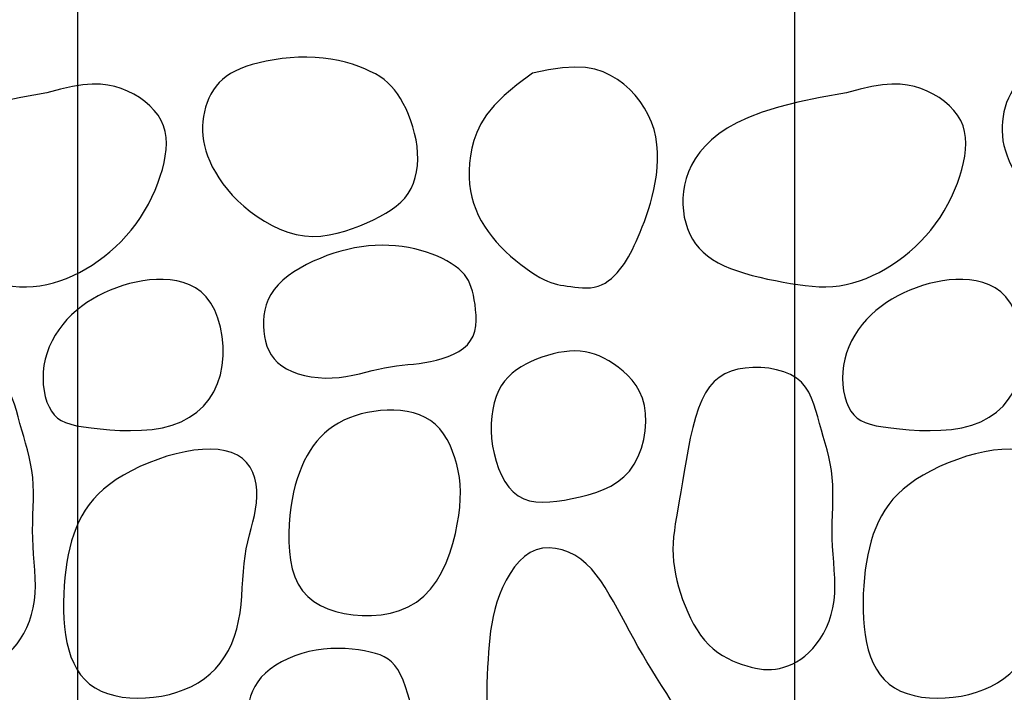
# Model space of a CAD drawing. Extents: x -16 to 139, y 57 to 171.
# Drawn here: x 63 to 74, y 117 to 124 of the extents above; entities that cross this region are included whole.
import ezdxf

# ---------------------------------------------------------------- set-up
doc = ezdxf.new("R2010")
doc.units = 0
doc.layers.add('GRAVA', color=7, linetype='CONTINUOUS')
doc.layers.add('TEXTO', color=7, linetype='CONTINUOUS')

# ---------------------------------------------------------------- blocks, each defined once
blk = doc.blocks.new('GRAVA')
at = {"layer": 'GRAVA'}
for points in [[(4.394398805108494, -5.98544990425242), (4.324785824491755, -6.00766128003437), (4.261449967832505, -6.031813706165906), (4.204002379632698, -6.058073567829155), (4.152054204394403, -6.086607250206185), (4.10521658661969, -6.117581138479039), (4.063100670810741, -6.151161617829956), (4.02531760146951, -6.187515073440778), (3.991478523097953, -6.226807890493802), (3.961250133375302, -6.269114019392362), (3.934521342688527, -6.314137671425783), (3.911236614601421, -6.361490623104771), (3.891340412678119, -6.41078465093986), (3.874777200482526, -6.46163153144181), (3.861491441578551, -6.513643041121327), (3.851427599530211, -6.566430956489029), (3.844530137901529, -6.619607054055507), (3.840789807316128, -6.672884788157887), (3.840382506636729, -6.726384324438328), (3.843530421785658, -6.780327506365353), (3.850455738685469, -6.834936177407684), (3.861380643258485, -6.890432181033674), (3.876527321427147, -6.94703736071213), (3.896117959113894, -7.004973559911434), (3.920374742241165, -7.064462622100109), (3.949501342911844, -7.125615471593306), (3.983627377951166, -7.188099356091186), (4.022863950364922, -7.251470604140877), (4.067322163158906, -7.315285544288912), (4.117113119339024, -7.379100505082164), (4.172347921910841, -7.442471815067506), (4.233137673880265, -7.504955802791642), (4.299593478253087, -7.566108796801529), (4.371687565137222, -7.625376205629976), (4.448836673048845, -7.681759757754577), (4.530318667606593, -7.734150261639201), (4.61541141442865, -7.781438525747376), (4.703392779133651, -7.822515358542915), (4.793540627340008, -7.856271568489575), (4.885132824665902, -7.881597964051053), (4.977447236730086, -7.897385353691078), (5.069798756789737, -7.902922006388991), (5.161650388657563, -7.899086033186109), (5.25250216378538, -7.887153005639647), (5.34185411362489, -7.868398495306593), (5.429206269627798, -7.844098073743993), (5.514058663245805, -7.81552731250892), (5.595911325930501, -7.783961783158333), (5.674264289133816, -7.750677057249391), (5.748654623664834, -7.716652920208873), (5.818767557762953, -7.681686012943345), (5.884325359025297, -7.645277190229194), (5.945050295048759, -7.606927306842834), (6.000664633430233, -7.566137217560566), (6.050890641766955, -7.522407777158833), (6.095450587655591, -7.475239840414019), (6.134066738693264, -7.424134262102314), (6.166535426125279, -7.368758278741666), (6.192949235789683, -7.309444653814239), (6.213474817172823, -7.246692532543676), (6.228278819761158, -7.181001060153676), (6.237527893041033, -7.112869381867796), (6.241388686498908, -7.04279664290965), (6.240027849621015, -6.971281988502881), (6.233612031893927, -6.898824563871159), (6.22236343095858, -6.825960483848263), (6.206726437074849, -6.753373741709709), (6.187200988657537, -6.681785300340948), (6.164287024120881, -6.611916122627633), (6.1384844818798, -6.544487171455501), (6.110293300348644, -6.480219409710031), (6.080213417942105, -6.419833800276933), (6.048744773074645, -6.364051306041858), (6.016202139181132, -6.313380296351369), (5.982159629776334, -6.267478766395669), (5.946006193395533, -6.225792117825932), (5.90713077857356, -6.187765752293501), (5.864922333845698, -6.152845071449548), (5.818769807746776, -6.120475476945188), (5.768062148812191, -6.090102370431765), (5.71218830557666, -6.061171153560394), (5.650713137156913, -6.033302851911031), (5.583905144994446, -6.006820986778621), (5.512208741112545, -5.982224703386635), (5.43606833753438, -5.960013146958829), (5.355928346282894, -5.94068546271879), (5.27223317938126, -5.924740795890131), (5.185427248852761, -5.91267829169638), (5.095954966720342, -5.904997095361352), (5.004371841316583, -5.902048457322991), (4.911677766211596, -5.903592048877528), (4.818983731284789, -5.90923964653561), (4.727400726415908, -5.918603026807887), (4.638039741484249, -5.931293966205004), (4.55201176636956, -5.946924241237724), (4.470427790951135, -5.965105628416637)], [(5.767625032899105, -8.004100576514588), (5.690980041385728, -8.009674296553214), (5.613985498782881, -8.018912124447183), (5.536757922120273, -8.031755902257743), (5.459413828427842, -8.048147472045997), (5.382069734735524, -8.068028675873023), (5.304842158072915, -8.09134135580004), (5.227847615470068, -8.118027353888067), (5.151202623956692, -8.14802851219838), (5.075169337549482, -8.181276978607428), (5.000592458211941, -8.217666124253668), (4.928462324894781, -8.257079626090672), (4.859769276548377, -8.299401161072439), (4.795503652123102, -8.344514406152655), (4.736655790569557, -8.392303038285092), (4.684216030838002, -8.442650734423495), (4.63917471187915, -8.495441171521662), (4.602250315268179, -8.550499866503714), (4.573073893080959, -8.607419696175015), (4.551004640017823, -8.665735377311393), (4.535401750779442, -8.724981626688361), (4.525624420066379, -8.784693161081776), (4.521031842579191, -8.844404697267322), (4.520983213018326, -8.903650952020655), (4.52483772608457, -8.961966642117545), (4.532158469654973, -9.018905870612002), (4.543324104312774, -9.074100285671364), (4.558917183817925, -9.127200921741064), (4.579520261930497, -9.177858813266795), (4.605715892410103, -9.225724994694048), (4.638086629016925, -9.270450500468456), (4.677215025510804, -9.31168636503557), (4.723683635651582, -9.349083622840936), (4.777793444327926, -9.382322389390367), (4.838719160943015, -9.411199104430693), (4.905353926029079, -9.435539288768865), (4.976590880117897, -9.455168463212061), (5.051323163741586, -9.469912148567147), (5.128443917432151, -9.479595865641329), (5.20684628172171, -9.484045135241502), (5.28542339714204, -9.483085478174644), (5.363233463042093, -9.476755669984442), (5.439994914038266, -9.465947505160017), (5.515591243563904, -9.451766032927367), (5.589905945052124, -9.435316302512035), (5.66282251193627, -9.417703363139992), (5.734224437649573, -9.400032264036895), (5.803995215625264, -9.383408054428685), (5.872018339296574, -9.36893578354099), (5.938264684056435, -9.357400617598927), (6.003054653135678, -9.348308190824554), (6.066796031725062, -9.340844254439077), (6.129896605014892, -9.334194559663814), (6.192764158195814, -9.327544857720142), (6.255806476458474, -9.320080899829179), (6.319431344993404, -9.310988437212302), (6.384046548991023, -9.2994532210908), (6.449758887590747, -9.28474824407462), (6.515471215727416, -9.266495464328017), (6.579785402284642, -9.244404081403871), (6.641303316145923, -9.21818329485518), (6.698626826194868, -9.187542304234881), (6.75035780131509, -9.152190309095914), (6.7950981103902, -9.111836508991104), (6.831449622303808, -9.066190103473502), (6.858441412960133, -9.015222014170973), (6.876811386346048, -8.959950051011589), (6.887724653469149, -8.901653745998232), (6.892346325336803, -8.841612631133927), (6.891841512956603, -8.781106238421813), (6.887375327336144, -8.721414099864688), (6.880112879482795, -8.663815747465662), (6.871219280404148, -8.609590713227675), (6.861568362484036, -8.559718032730046), (6.850868843610783, -8.513974755857049), (6.838538163049179, -8.471837436068967), (6.823993760063786, -8.432782626826423), (6.806653073919506, -8.396286881589901), (6.785933543880901, -8.361826753819827), (6.761252609212647, -8.328878796976738), (6.732027709179533, -8.29691956452109), (6.697821924101845, -8.26555162505332), (6.658780898523219, -8.234881607733826), (6.615195918042787, -8.205142156862934), (6.567358268259682, -8.176565916740884), (6.51555923477315, -8.14938553166806), (6.460090103182438, -8.123833645944757), (6.401242159086678, -8.10014290387133), (6.339306688085003, -8.078545949748218), (6.274574973451649, -8.059265733690978), (6.207338289160134, -8.042486429077286), (6.137887906858737, -8.028382515099992), (6.066515098195964, -8.017128470952144), (5.99351113482021, -8.008898775826708), (5.919167288379867, -8.003867908916675), (5.84377483052333, -8.002210349415009)], [(2.810874401825345, -8.503257242727898), (2.742400640658957, -8.533698476754182), (2.675814350744986, -8.567001208254993), (2.611325258551801, -8.603235233208636), (2.549143090548114, -8.64247034759336), (2.489477573202294, -8.684776347387498), (2.43253843298271, -8.730223028569299), (2.378535396357961, -8.77888018711701), (2.327678189796529, -8.830817619008968), (2.280199840382693, -8.886046958341865), (2.236426577663906, -8.944347191686376), (2.19670793180353, -9.00543914373148), (2.161393432964815, -9.069043639166296), (2.130832611311234, -9.13488150267986), (2.105374997006038, -9.202673558961237), (2.085370120212474, -9.27214063269949), (2.071167511094018, -9.343003548583738), (2.063011839369892, -9.4148435468733), (2.06072833298299, -9.486683530109019), (2.064037359432177, -9.557406816402136), (2.072659286216322, -9.625896723863718), (2.086314480834289, -9.691036570605036), (2.104723310784948, -9.751709674737185), (2.12760614356705, -9.806799354371321), (2.15468334667969, -9.855188927618599), (2.185890218464124, -9.89610150812851), (2.222021780632303, -9.930119391703272), (2.264087985738684, -9.958164669683384), (2.313098786337605, -9.981159433409402), (2.370064134983522, -10.0000257742218), (2.435993984231004, -10.01568578346109), (2.511898286634391, -10.02906155246777), (2.598786994748139, -10.0410751725824), (2.697068289198342, -10.05227936832904), (2.804743262897546, -10.06174939696658), (2.919211236829938, -10.06819114893736), (3.037871531979704, -10.07031051468383), (3.158123469331258, -10.06681338464841), (3.27736636986856, -10.05640564927347), (3.392999554575908, -10.03779319900153), (3.502422344437605, -10.00968192427493), (3.603420018223574, -9.971090592989071), (3.695321685847716, -9.922289482851056), (3.777842415009559, -9.863861749020998), (3.850697273408628, -9.796390546658955), (3.913601328744676, -9.720459030925042), (3.96626964871723, -9.636650356979317), (4.008417301025816, -9.545547679981894), (4.0397593533703, -9.447734155092832), (4.060139569315538, -9.344092029130309), (4.069916495888947, -9.236699915544932), (4.069577375983499, -9.127935519445373), (4.059609452491827, -9.020176545940245), (4.04049996830679, -8.915800700138249), (4.012736166321361, -8.817185687148083), (3.976805289428171, -8.726709212078418), (3.933194580520194, -8.646748980037955), (3.882459920948122, -8.57912247733887), (3.825431745894321, -8.523406315107792), (3.763009128998988, -8.478616885674967), (3.696091143902436, -8.44377058137053), (3.625576864244863, -8.417883794524755), (3.552365363666581, -8.39997291746775), (3.477355715807789, -8.389054342529732), (3.401446994308799, -8.384144462040922), (3.325423380219377, -8.384377074083034), (3.249609484228017, -8.389355599744164), (3.174215024432669, -8.398800865863905), (3.099449718931169, -8.41243369928182), (3.025523285821805, -8.429974926837588), (2.9526454432023, -8.4511453753708), (2.88102590917083, -8.475665871721048)], [(7.995054571688229, -9.18149542664355), (7.935866928320934, -9.183682250091579), (7.875001540169819, -9.190056610730153), (7.813017655495969, -9.200339344001122), (7.750474522560694, -9.214251285346222), (7.687931389625533, -9.231513270207302), (7.625947504951682, -9.251846134026096), (7.565082116800568, -9.274970712244453), (7.505894473433273, -9.30060784030411), (7.448908870792593, -9.328606305413501), (7.394509795545673, -9.359326701847436), (7.343046782041256, -9.393257575647311), (7.294869364627857, -9.43088747285455), (7.250327077653992, -9.472704939510521), (7.20976945546829, -9.519198521656648), (7.173546032419154, -9.570856765334383), (7.142006342855325, -9.628168216585124), (7.115453317801098, -9.691413674872706), (7.094003474983765, -9.76004295335079), (7.077726728806624, -9.833298118595593), (7.066692993672632, -9.910421237183186), (7.060972183985086, -9.990654375689786), (7.060634214147058, -10.07323960069149), (7.065748998561617, -10.15741897876444), (7.076386451632061, -10.24243457648481), (7.092604833965879, -10.32740628817135), (7.114415790988119, -10.4109653191133), (7.141819314328359, -10.4916207023426), (7.174815395616179, -10.56788147089105), (7.213404026481044, -10.63825665779066), (7.25758519855242, -10.70125529607321), (7.307358903459885, -10.75538641877066), (7.36272513283302, -10.79915905891482), (7.423602322658326, -10.83153400749828), (7.489582686349991, -10.85327908735601), (7.560176881679581, -10.8656138792837), (7.634895566418209, -10.86975796407694), (7.713249398337439, -10.86693092253134), (7.794749035208497, -10.85835233544262), (7.878905134802721, -10.8452417836063), (7.965228354891451, -10.8288188478181), (8.05308953769304, -10.80990618983185), (8.14130026321368, -10.78773879523408), (8.228532295906575, -10.7611547305695), (8.313457400224706, -10.7289920623829), (8.394747340621507, -10.69008885721894), (8.471073881549955, -10.64328318162242), (8.541108787463372, -10.58741310213804), (8.603523822814736, -10.52131668531055), (8.657188824032573, -10.44442840146976), (8.701765915446913, -10.35856833608591), (8.737115293362649, -10.2661529784144), (8.76309715408513, -10.16959881771047), (8.779571693919252, -10.07132234322944), (8.786399109170475, -9.97374004422673), (8.783439596143694, -9.879268409957632), (8.77055335114403, -9.79032392967747), (8.747856892596701, -9.708847909226478), (8.716492027405366, -9.634880920784468), (8.677856884594007, -9.567988353116135), (8.63334959318638, -9.507735594986201), (8.584368282206242, -9.453688035159331), (8.53231108067746, -9.405411062400248), (8.478576117623675, -9.362470065473616), (8.424561522068757, -9.324430433144158), (8.371362495499852, -9.290929988307198), (8.318862529257558, -9.261896290380491), (8.266642187145976, -9.237329332912395), (8.214282032969095, -9.217229109451267), (8.161362630530789, -9.201595613545436), (8.107464543635274, -9.190428838743287), (8.052168336086424, -9.183728778593235)], [(0.8915185105270211, -9.386185472102767), (0.8163953558643016, -9.407913528830733), (0.74784365119433, -9.437712790907966), (0.6854675299081237, -9.47619731592468), (0.6288711253966994, -9.523981161471369), (0.5776585710514155, -9.581678385138275), (0.5314340002632889, -9.649903044515696), (0.4898015464233367, -9.729269197194043), (0.4523653429228034, -9.820390900763613), (0.4187295214786673, -9.923311448113282), (0.3884982071116383, -10.03579107332632), (0.3612755231681604, -10.15501924578462), (0.3366655929949047, -10.27818543486998), (0.3142725399383153, -10.40247910996422), (0.2937004873449496, -10.5250897404492), (0.2745535585613652, -10.64320679570679), (0.2564358769342334, -10.75401974511882), (0.2390835246943652, -10.85541037567609), (0.2227604196109496, -10.94802974480521), (0.2078624383372016, -11.03322122754187), (0.1947854575267911, -11.11232819892174), (0.1839253538330468, -11.18669403398042), (0.1756780039095247, -11.2576621077535), (0.17043928440944, -11.32657579527668), (0.1686050719864625, -11.39477847158551), (0.1704788717399879, -11.4633764416302), (0.1759947025536803, -11.53252773001853), (0.1849942117572709, -11.60215329127288), (0.1973190466804908, -11.67217407991561), (0.2128108546529575, -11.74251105046892), (0.2313112830045156, -11.81308515745528), (0.2526619790648965, -11.88381735539699), (0.2767045901636038, -11.95462859881636), (0.3033203509609166, -12.02533444912569), (0.332548845439419, -12.09532889529734), (0.3644692449116747, -12.16390053319356), (0.399160720690702, -12.23033795867673), (0.4367024440892919, -12.29392976760914), (0.4771735864203492, -12.35396455585308), (0.5206533189967786, -12.40973091927091), (0.567220813131371, -12.46051745372486), (0.61682328627478, -12.50579719280481), (0.6688801404288824, -12.54578092101019), (0.7226788237334176, -12.58086386056812), (0.7775067843278975, -12.61144123370559), (0.8326514703521752, -12.63790826264963), (0.8874003299458764, -12.66066016962725), (0.9410408112486266, -12.68009217686551), (0.9928603624001653, -12.69659950659138), (1.042344361496362, -12.7104851621682), (1.089769906458059, -12.7216832715043), (1.135612025162573, -12.73003574364441), (1.180345745487102, -12.73538448763318), (1.224446095308622, -12.73757141251528), (1.268388102504446, -12.73643842733534), (1.312646794951775, -12.73182744113808), (1.357697200527696, -12.72358036296814), (1.40386919802836, -12.71152592848412), (1.450912069926062, -12.69544017980044), (1.498429949611705, -12.67508598564532), (1.546026970476532, -12.65022621474716), (1.593307265911562, -12.62062373583424), (1.639874969308039, -12.58604141763487), (1.685334214057093, -12.54624212887737), (1.729289133549742, -12.50098873829003), (1.771317469065366, -12.45014950685095), (1.810891393436577, -12.39401426453733), (1.847456687384238, -12.33297823357626), (1.880459131629095, -12.26743663619479), (1.909344506892012, -12.19778469461983), (1.933558593893736, -12.12441763107844), (1.952547173355242, -12.04773066779771), (1.96575602599728, -11.96811902700458), (1.972921239073116, -11.88597793178633), (1.9749401259661, -11.80170260867109), (1.973000306591985, -11.71568828504715), (1.968289400866638, -11.6283301883029), (1.961995028705701, -11.54002354582664), (1.955304810025041, -11.45116358500673), (1.949406364740526, -11.36214553323146), (1.945487312767682, -11.27336461788923), (1.944378986373749, -11.18516960885833), (1.945487567230089, -11.09772344597718), (1.947862949359774, -11.01114261157417), (1.950555026785423, -10.92554358797761), (1.952613693529884, -10.84104285751599), (1.953088843616001, -10.75775690251763), (1.951030371066508, -10.67580220531099), (1.945488169904252, -10.59529524822437), (1.93578924881399, -10.51630027813394), (1.922369075127676, -10.43867260010677), (1.905940230839633, -10.36221528375771), (1.887215297943612, -10.28673139870159), (1.866906858433936, -10.21202401455321), (1.845727494304356, -10.13789620092737), (1.824389787549194, -10.06415102743895), (1.803606320162316, -9.990591563702736), (1.783706996051251, -9.91721447046234), (1.763491006778054, -9.844790772976495), (1.741374865817761, -9.77428508763262), (1.715775086645976, -9.70666203081825), (1.685108182737849, -9.642886218920808), (1.647790667568756, -9.583922268327768), (1.602239054614074, -9.530734795426639), (1.546869857349179, -9.484288416604869), (1.480746178408253, -9.445381800462314), (1.405517477062062, -9.414149824448117), (1.32347980173995, -9.390561418223768), (1.236929200871714, -9.374585511450817), (1.148161722886698, -9.366191033790727), (1.059473416214473, -9.36534691490499), (0.973160329284724, -9.37202208445521)], [(5.824742678908706, -9.84723353920802), (5.751596199803885, -9.85587952076665), (5.680058187236, -9.86836555210354), (5.610431681743194, -9.88462181788546), (5.543019723863495, -9.904578502779259), (5.478125354135045, -9.928165791451733), (5.416051613095874, -9.955313868569647), (5.357101541284123, -9.985952918799853), (5.301578179237595, -10.02001312680918), (5.249702980462303, -10.05742855505761), (5.201371050334501, -10.09814877717852), (5.156395907198544, -10.14212724459856), (5.114591069398557, -10.18931740874419), (5.075770055278554, -10.23967272104213), (5.039746383182774, -10.2931466329189), (5.006333571455457, -10.34969259580112), (4.97534513844073, -10.40926406111535), (4.946637879756963, -10.47187125785047), (4.920241700118936, -10.53775152524403), (4.896229781515899, -10.60719898009577), (4.874675305936876, -10.68050773920564), (4.855651455371117, -10.75797191937332), (4.839231411807646, -10.83988563739865), (4.825488357235599, -10.92654301008147), (4.814495473644001, -11.01823815422154), (4.806471366141409, -11.11490684451462), (4.802216332313265, -11.21505148724023), (4.802676092864544, -11.31681614657384), (4.808796368499998, -11.4183448866909), (4.821522879924487, -11.51778177176689), (4.841801347842875, -11.61327086597726), (4.870577492960024, -11.7029562334975), (4.908797035980683, -11.78498193850305), (4.957115076235368, -11.85785260489865), (5.015024227556637, -11.92151509550607), (5.081726482402473, -11.97627683287644), (5.156423833231088, -12.02244523956077), (5.238318272500464, -12.06032773811012), (5.3266117926687, -12.09023175107561), (5.420506386193892, -12.11246470100824), (5.519204045534025, -12.12733401045912), (5.621759592447688, -12.13495493308255), (5.726639165894426, -12.13467404694583), (5.832161734134161, -12.12564576121932), (5.936646265426702, -12.10702448507368), (6.038411728031974, -12.07796462767934), (6.135777090210013, -12.03762059820679), (6.227061320220741, -11.98514680582653), (6.310583386323856, -11.9196976597091), (6.38502381884075, -11.84099065326362), (6.450509396337452, -11.75099561685394), (6.507528459441346, -11.65224546508253), (6.55656934877959, -11.54727311255189), (6.598120404979682, -11.43861147386454), (6.632669968668893, -11.32879346362299), (6.660706380474608, -11.22035199642963), (6.682717981024098, -11.11581998688703), (6.699145474853481, -11.01718873919893), (6.710239022132896, -10.92428311597396), (6.716201146941444, -10.83638636942194), (6.717234373358224, -10.75278175175274), (6.713541225461995, -10.67275251517617), (6.705324227331971, -10.59558191190214), (6.692785903047024, -10.52055319414046), (6.676128776686255, -10.44694961410099), (6.655486652045738, -10.37431891443876), (6.630718451790813, -10.30326679958941), (6.601614378304021, -10.23466346443365), (6.567964633967676, -10.16937910385229), (6.529559421164322, -10.10828391272614), (6.486188942276499, -10.05224808593587), (6.437643399686635, -10.00214181836233), (6.383712995777273, -9.958835304886264), (6.324366650969864, -9.92297537282775), (6.260288157842524, -9.894315379264185), (6.192340027011937, -9.87238531371213), (6.121384769095357, -9.856715165688314), (6.048284894709809, -9.846834924709356), (5.973902914472205, -9.842274580291843), (5.899101338999458, -9.842564121952563)], [(2.877779033597562, -10.61791854209156), (2.803471735865401, -10.67007790612627), (2.736608058272509, -10.72373468002527), (2.67663252596833, -10.7790552334867), (2.622989664102079, -10.83620593620876), (2.575123997823425, -10.8953531578895), (2.532480052281471, -10.95666326822712), (2.494502352625773, -11.02030263691981), (2.460635424005659, -11.08643763366567), (2.430388592449617, -11.15520690160028), (2.403530387502997, -11.22663817760881), (2.379894139590306, -11.30073147201392), (2.359313179136052, -11.37748679513814), (2.34162083656463, -11.45690415730422), (2.326650442300547, -11.53898356883474), (2.314235326768198, -11.62372504005234), (2.304208820392205, -11.7111285812795), (2.296478323941528, -11.8010555519615), (2.291247519563854, -11.89281270803323), (2.288794159751205, -11.98556815455228), (2.289395996995836, -12.07848999657591), (2.293330783789884, -12.17074633916187), (2.300876272625487, -12.26150528736727), (2.312310215994898, -12.34993494624993), (2.327910366390256, -12.43520342086714), (2.347963734050381, -12.51655276409923), (2.372794360201397, -12.59352082011796), (2.402735543815993, -12.66571938091792), (2.438120583866976, -12.73276023849374), (2.47928277932715, -12.79425518483998), (2.526555429169207, -12.8498160119513), (2.580271832365952, -12.89905451182219), (2.64076528789019, -12.94158247644739), (2.708146897073448, -12.97711337048639), (2.781638970683275, -13.00576734925889), (2.86024162184583, -13.02776624074943), (2.942954963687498, -13.04333187294276), (3.028779109334323, -13.05268607382345), (3.11671417191269, -13.05605067137614), (3.205760264548985, -13.0536474935854), (3.294917500369252, -13.04569836843595), (3.383250798401264, -13.03237891039413), (3.470084301278803, -13.01367987985299), (3.554806957536698, -12.98954582368742), (3.636807715710233, -12.95992128877225), (3.715475524334238, -12.92475082198231), (3.790199331943882, -12.88397897019232), (3.860368087074335, -12.83755028027718), (3.92537073826054, -12.78540929911171), (3.984707332021117, -12.72757451881299), (4.038322306808482, -12.66436021246682), (4.086271199058729, -12.59615459840111), (4.128609545208064, -12.52334589494404), (4.165392881692242, -12.44632232042355), (4.196676744947581, -12.36547209316765), (4.222516671409835, -12.28118343150442), (4.242968197515211, -12.19384455376186), (4.258272031376009, -12.10391762178972), (4.269409567809703, -12.01216057152484), (4.277547373310199, -11.91940528242583), (4.283852014371405, -11.82648363395131), (4.289490057487001, -11.73422750555991), (4.295628069150894, -11.64346877671005), (4.303432615856877, -11.55503932686054), (4.314070264098859, -11.46977103546988), (4.328318726546854, -11.38825546017455), (4.34540030057542, -11.31012287132279), (4.364148429735224, -11.23476321744047), (4.38339655757693, -11.16156644705379), (4.401978127651546, -11.08992250868877), (4.418726583509624, -11.01922135087128), (4.43247536870183, -10.94885292212754), (4.442057926779057, -10.87820717098353), (4.446418802623725, -10.80696982951466), (4.444946946444816, -10.73600976399436), (4.437142409783405, -10.66649162424525), (4.422505244180229, -10.59958006009023), (4.400535501176023, -10.53643972135191), (4.37073323231175, -10.47823525785316), (4.332598489128372, -10.42613131941667), (4.285631323166513, -10.38129255586517), (4.229553985282223, -10.34465253480627), (4.16497752359237, -10.31622049498665), (4.092735185528795, -10.29577459293765), (4.013660218523341, -10.28309298519068), (3.928585870008192, -10.27795382827733), (3.838345387414961, -10.28013527872895), (3.743772018175719, -10.28941549307692), (3.645699009722421, -10.30557262785274), (3.545042932556044, -10.32831089606614), (3.4430536494541, -10.35703873663959), (3.341064346262897, -10.39109064497407), (3.240408208829081, -10.42980111647043), (3.142418422999071, -10.4725046465295), (3.048428174619517, -10.51853573055209), (2.959770649536836, -10.56722886393919)], [(7.12497673876112, -11.98593831756475), (7.10107856699392, -12.06684726756754), (7.081805779394131, -12.1463544162435), (7.06649762194786, -12.225036982316), (7.054493340641443, -12.30347218450797), (7.045132181460872, -12.38223724154287), (7.037753390392595, -12.46190937214374), (7.031696213422492, -12.54306579503375), (7.026299896537012, -12.62628372893624), (7.021110169970257, -12.71203044777295), (7.016498700949569, -12.80033344626048), (7.013043640950173, -12.89111027431383), (7.011323141447406, -12.98427848184829), (7.011915353916606, -13.07975561877902), (7.015398429833112, -13.1774592350211), (7.022350520672148, -13.27730688048985), (7.033349777909166, -13.37921610510023), (7.048809167830655, -13.48292578739427), (7.068480915968166, -13.58746012042124), (7.091952062664632, -13.69166462585713), (7.118809648262982, -13.79438482537796), (7.148640713105806, -13.89446624065965), (7.181032297536149, -13.99075439337844), (7.215571441896827, -14.08209480521018), (7.251845186530545, -14.1673329978309), (7.289688355087947, -14.24550690824165), (7.329926904449962, -14.3164241347433), (7.373634574805237, -14.38008469096172), (7.421885106342415, -14.43648859052271), (7.475752239250255, -14.48563584705218), (7.536309713717174, -14.52752647417597), (7.604631269931929, -14.56216048551997), (7.681790648083165, -14.58953789470988), (7.768415003627752, -14.60970237020024), (7.863345153094997, -14.62287219975929), (7.964975328282662, -14.62930932598388), (8.071699760988281, -14.62927569147072), (8.181912683009386, -14.62303323881667), (8.29400832614374, -14.6108439106186), (8.406380922188873, -14.59296964947316), (8.517424702942435, -14.56967239797731), (8.625607181581813, -14.54113750542865), (8.729688996803475, -14.50724394792809), (8.82850406868397, -14.46779410827776), (8.920886317299619, -14.42259036927928), (9.005669662726746, -14.37143511373469), (9.081688025041785, -14.31413072444579), (9.147775324320946, -14.25047958421447), (9.202765480640664, -14.18028407584259), (9.245777186887153, -14.10354905652386), (9.277068227185055, -14.0210892810189), (9.297181158468902, -13.93392197848007), (9.306658537673343, -13.84306437805992), (9.306042921732796, -13.74953370891075), (9.29587686758191, -13.65434720018504), (9.276702932155104, -13.55852208103519), (9.24906367238691, -13.4630755806138), (9.213624823147711, -13.3688360033039), (9.171544831051278, -13.2758759544129), (9.124105320647459, -13.18407911447858), (9.072587916485645, -13.09332916403906), (9.018274243115684, -13.00350978363241), (8.962445925087195, -12.91450465379654), (8.906384586949798, -12.82619745506952), (8.851371853253113, -12.7384718679894), (8.798427198017976, -12.6512406529597), (8.74752149314952, -12.56453288984582), (8.69836346002387, -12.47840673837885), (8.650661820017262, -12.3929203582897), (8.60412529450582, -12.30813190930945), (8.558462604865781, -12.22409955116913), (8.513382472473381, -12.14088144359948), (8.468593618704858, -12.05853574633178), (8.42375449884321, -11.9772514922883), (8.378322503799382, -11.89774120715728), (8.331704758391197, -11.82084828981823), (8.283308387436591, -11.74741613915094), (8.232540515753385, -11.67828815403485), (8.178808268159287, -11.6143077333497), (8.121518769472232, -11.55631827597497), (8.060079144510155, -11.50516318079036), (7.994185571930302, -11.46166257703254), (7.924690445748411, -11.42654351536635), (7.852735213819642, -11.40050977681366), (7.779461323999271, -11.38426514239632), (7.706010224142574, -11.37851339313619), (7.633523362104597, -11.38395831005516), (7.563142185740617, -11.40130367417507), (7.496008142906021, -11.43125326651796), (7.433091139246471, -11.47407509149161), (7.374674911570992, -11.52829404704804), (7.32087165447922, -11.59199925452558), (7.271793562570792, -11.66327983526236), (7.22755283044512, -11.74022491059645), (7.18826165270184, -11.8209236018661), (7.154032223940703, -11.90346503040954)], [(4.542360831519431, -12.77567441402385), (4.495973247379766, -12.82288177544265), (4.45659397173813, -12.87246301991121), (4.423722393193543, -12.92429321273596), (4.396857900345253, -12.97824741922324), (4.37549988179228, -13.03420070467956), (4.359147726133756, -13.09202813441124), (4.347300821968929, -13.1516047737247), (4.339458557896705, -13.21280568792636), (4.335162044318395, -13.27548511643286), (4.334119278842877, -13.33941399510152), (4.336079980881209, -13.40434243389987), (4.340793869844333, -13.47002054279551), (4.348010665143306, -13.53619843175608), (4.357480086188957, -13.60262621074907), (4.36895185239257, -13.66905398974197), (4.38217568316486, -13.73523187870254), (4.397068156665114, -13.80097245924605), (4.414213286045992, -13.86633819957964), (4.434361943208046, -13.93145403955816), (4.458265000052165, -13.99644491903652), (4.486673328479014, -14.06143577786966), (4.52033780038937, -14.12655155591247), (4.560009287683897, -14.19191719301983), (4.606438662263372, -14.25765762904661), (4.660053503123208, -14.32373121565419), (4.71998821763691, -14.38942995172917), (4.78505392027273, -14.45387924796466), (4.854061725498923, -14.51620451505357), (4.925822747783513, -14.57553116368905), (4.999148101594983, -14.63098460456411), (5.072848901401358, -14.68169024837172), (5.145736261670891, -14.72677350580508), (5.216850729952512, -14.76551596366605), (5.28615058611831, -14.79782391319245), (5.353823543121393, -14.82375982173113), (5.420057313914413, -14.84338615662884), (5.485039611450475, -14.85676538523253), (5.548958148682345, -14.86395997488881), (5.612000638563018, -14.86503239294458), (5.674354794045257, -14.86004510674653), (5.736104041992235, -14.84912305614969), (5.796914664907376, -14.83264107104131), (5.856348659204059, -14.81103645381691), (5.913968021295773, -14.78474650687195), (5.969334747596236, -14.75420853260187), (6.022010834518824, -14.71985983340198), (6.071558278477028, -14.68213771166791), (6.117539075884451, -14.64147946979497), (6.159556936586114, -14.59818705393809), (6.19738242415292, -14.5520209852892), (6.230827815587531, -14.5026064287996), (6.259705387892495, -14.44956854942075), (6.283827418070246, -14.39253251210388), (6.30300618312333, -14.33112348180046), (6.317053960054182, -14.2649666234617), (6.325783025865576, -14.19368710203915), (6.329130804550687, -14.11707667411849), (6.327535308066672, -14.03559346282373), (6.321559695361202, -13.94986218291328), (6.311767125382175, -13.86050754914564), (6.29872075707749, -13.76815427627938), (6.28298374939493, -13.67342707907284), (6.265119261282393, -13.57695067228448), (6.245690451687665, -13.47934977067283), (6.225156190120515, -13.38136361934721), (6.203558188338434, -13.28418958482038), (6.18083386866067, -13.18913956395625), (6.156920653406587, -13.09752545361837), (6.131755964895433, -13.01065915067048), (6.105277225446571, -12.92985255197635), (6.07742185737925, -12.85641755439971), (6.048127283012946, -12.79166605480415), (6.017247494455546, -12.73651429943774), (5.984302762970628, -12.69029593208492), (5.948729929610295, -12.65194894591437), (5.909965835426647, -12.62041133409485), (5.867447321471786, -12.59462108979511), (5.820611228798043, -12.57351620618383), (5.768894398457405, -12.55603467642973), (5.711733671502088, -12.54111449370151), (5.648795323739137, -12.52795394640327), (5.580663369995136, -12.51679250388057), (5.508151259851388, -12.50812993071432), (5.432072442889421, -12.50246599148542), (5.353240368690649, -12.50030045077497), (5.272468486836374, -12.50213307316372), (5.190570246908237, -12.5084636232327), (5.10835909848754, -12.51979186556281), (5.026658924117328, -12.53647179899025), (4.946335338187282, -12.55827435937243), (4.868264388048601, -12.58482471682194), (4.793322121052483, -12.61574804145161), (4.722384584550355, -12.65066950337402), (4.656327825893186, -12.68921427270169), (4.596027892432517, -12.7310075195474)], [(2.22669788477458, -13.2022887766922), (2.138181025824906, -13.19214300161576), (2.049270461523292, -13.18519081817462), (1.960359897221679, -13.18128482972151), (1.871843038272004, -13.18027763960899), (1.784113590026095, -13.18202185118989), (1.697565257836004, -13.18637006781688), (1.61259174705333, -13.19317489284265), (1.529586763030352, -13.20228892961995), (1.448911200595489, -13.2135811588071), (1.370794712484894, -13.22698607028536), (1.295434140911539, -13.24245453124144), (1.223026328088054, -13.25993740886241), (1.153768116227411, -13.27938557033491), (1.087856347542584, -13.30074988284596), (1.025487864246202, -13.32398121358236), (0.9668595085512379, -13.34903042973102), (0.912127114312284, -13.37588115368749), (0.8612824819500702, -13.40464802868246), (0.8142764035271739, -13.4354784531553), (0.7710596711064, -13.46851982554548), (0.7315830767499847, -13.50391954429247), (0.6957974125207329, -13.5418250078356), (0.6636534704811083, -13.58238361461437), (0.6351020426936884, -13.62574276306813), (0.6100980210104581, -13.67196386951201), (0.5886126964417144, -13.72076442176387), (0.5706214597872759, -13.77177592551726), (0.5560997018467333, -13.82462988646589), (0.5450228134199051, -13.87895781030323), (0.5373661853063822, -13.93439120272282), (0.5331052083060968, -13.99056156941836), (0.5322152732186396, -14.04710041608331), (0.5347701966004479, -14.10361877760059), (0.5412374980347749, -14.15964580561007), (0.5521831228614928, -14.21469018094101), (0.5681730164204737, -14.26826058442262), (0.5897731240515895, -14.31986569688419), (0.6175493910948262, -14.36901419915472), (0.6520677628899421, -14.41521477206362), (0.6938941847769229, -14.45797609644004), (0.7434059542301839, -14.49691330574947), (0.8002257772629946, -14.532067344003), (0.8637877120231678, -14.56358560784781), (0.9335258166585163, -14.59161549393124), (1.008874149316739, -14.61630439890058), (1.089266768145762, -14.63779971940312), (1.174137731293399, -14.65624885208624), (1.262921096907348, -14.67179919359711), (1.35510833704609, -14.68460223468546), (1.450420579410547, -14.69482584251068), (1.548636365612197, -14.70264197833453), (1.649534237262401, -14.70822260341865), (1.75289273597275, -14.71173967902496), (1.858490403354722, -14.71336516641497), (1.966105781019678, -14.71327102685063), (2.075517410579323, -14.71162922159357), (2.186270074725144, -14.70843156094557), (2.296973520470601, -14.70294925136841), (2.406003735908826, -14.69427334836391), (2.511736709133515, -14.68149490743369), (2.612548428237915, -14.66370498407969), (2.706814881315495, -14.63999463380355), (2.792912056459841, -14.60945491210708), (2.869215941764196, -14.57117687449204), (2.934455215340222, -14.52456274646318), (2.988769315371997, -14.47025943353677), (3.032650370061674, -14.409225011232), (3.066590507611409, -14.34241755506827), (3.091081856223354, -14.27079514056473), (3.106616544099779, -14.19531584324065), (3.113686699442951, -14.11693773861535), (3.112784450454797, -14.03661890220801), (3.104344509683187, -13.95533378773953), (3.088571927057956, -13.87412236173807), (3.065614336854537, -13.79404096893336), (3.035619373348368, -13.71614595405526), (2.998734670814883, -13.64149366183332), (2.955107863529406, -13.57114043699752), (2.904886585767372, -13.50614262427752), (2.84821847180433, -13.44755656840309), (2.785341379186775, -13.39617657512221), (2.716854058546346, -13.35174879425512), (2.643445483785626, -13.31375733664021), (2.565804628807427, -13.28168631311578), (2.48462046751456, -13.2550198345204), (2.400581973809608, -13.23324201169243), (2.314378121595382, -13.21583695547019)], [(6.880689361510008, -15.10740517940295), (6.804044369996632, -15.11297889944157), (6.727049827393785, -15.12221672733554), (6.649822250731177, -15.1350605051461), (6.572478157038859, -15.15145207493435), (6.495134063346427, -15.17133327876138), (6.417906486683933, -15.1946459586884), (6.340911944080972, -15.22133195677642), (6.264266952567596, -15.25133311508674), (6.188233666160386, -15.28458158149579), (6.113656786822958, -15.32097072714203), (6.041526653505798, -15.36038422897903), (5.972833605159281, -15.4027057639608), (5.908567980734006, -15.44781900904101), (5.849720119180461, -15.49560764117345), (5.797280359448905, -15.54595533731185), (5.752239040490053, -15.59874577441002), (5.715314643879196, -15.65380446939207), (5.686138221691863, -15.71072429906337), (5.664068968628726, -15.76903998019975), (5.64846607939046, -15.82828622957672), (5.638688748677282, -15.88799776397013), (5.634096171190095, -15.94770930015568), (5.634047541629343, -16.00695555490901), (5.637902054695587, -16.0652712450059), (5.645222798265877, -16.12221047350036), (5.656388432923677, -16.17740488855972), (5.671981512428943, -16.23050552462942), (5.692584590541401, -16.28116341615515), (5.71878022102112, -16.32902959758241), (5.751150957627942, -16.37375510335681), (5.790279354121708, -16.41499096792393), (5.836747964262486, -16.45238822572929), (5.89085777293883, -16.48562699227872), (5.951783489553918, -16.51450370731905), (6.018418254639982, -16.53884389165722), (6.0896552087288, -16.55847306610042), (6.164387492352603, -16.5732167514555), (6.241508246043168, -16.58290046852969), (6.319910610332613, -16.58734973812986), (6.398487725752943, -16.586390081063), (6.476297791652996, -16.5800602728728), (6.553059242649169, -16.56925210804837), (6.628655572174807, -16.55507063581572), (6.702970273663027, -16.53862090540039), (6.775886840547173, -16.52100796602835), (6.847288766260476, -16.50333686692525), (6.917059544236167, -16.48671265731704), (6.985082667907591, -16.47224038642935), (7.051329012667338, -16.46070522048728), (7.116118981746695, -16.45161279371291), (7.179860360335965, -16.44414885732743), (7.242960933625795, -16.43749916255217), (7.305828486806831, -16.4308494606085), (7.368870805069491, -16.42338550271754), (7.432495673604308, -16.41429304010066), (7.497110877601926, -16.40275782397916), (7.562823216201764, -16.38805284696298), (7.628535544338433, -16.36980006721637), (7.692849730895546, -16.34770868429223), (7.754367644756826, -16.32148789774354), (7.811691154805771, -16.29084690712324), (7.863422129925993, -16.25549491198427), (7.908162439001103, -16.21514111187946), (7.944513950914711, -16.16949470636186), (7.97150574157115, -16.11852661705933), (7.989875714957066, -16.06325465389995), (8.000788982080053, -16.00495834888659), (8.005410653947706, -15.94491723402228), (8.004905841567506, -15.88441084131017), (8.000439655947048, -15.82471870275305), (7.993177208093698, -15.76712035035402), (7.984283609015165, -15.71289531611603), (7.974632691094939, -15.6630226356184), (7.963933172221687, -15.61727935874541), (7.951602491660083, -15.57514203895732), (7.937058088674803, -15.53608722971478), (7.919717402530409, -15.49959148447826), (7.898997872491805, -15.46513135670818), (7.874316937823551, -15.4321833998651), (7.845092037790437, -15.40022416740945), (7.810886252712862, -15.36885622794168), (7.771845227134236, -15.33818621062218), (7.72826024665369, -15.30844675975129), (7.680422596870585, -15.27987051962924), (7.628623563384053, -15.25269013455642), (7.573154431793341, -15.22713824883311), (7.514306487697581, -15.20344750675969), (7.45237101669602, -15.18185055263658), (7.387639302062667, -15.16257033657934), (7.320402617771038, -15.14579103196564), (7.25095223546964, -15.13168711798835), (7.179579426806868, -15.1204330738405), (7.106575463431113, -15.11220337871507), (7.032231616990771, -15.10717251180503), (6.956839159134347, -15.10551495230337)], [(3.546525490012868, -15.33285822967304), (3.505746062497337, -15.36479998581883), (3.46416874653346, -15.40125814320407), (3.422647098123207, -15.44244510267318), (3.382034673268436, -15.48857326507066), (3.343185027971458, -15.53985503124089), (3.306951718234245, -15.59650280202835), (3.274188300058881, -15.65872897827751), (3.24574832944711, -15.72674596083279), (3.222331609615821, -15.80064691543761), (3.20402293263885, -15.8800480674313), (3.190753337804722, -15.96444640705215), (3.182453864401737, -16.05333892453842), (3.17905555171842, -16.14622261012842), (3.180489439043072, -16.24259445406044), (3.186686565664104, -16.34195144657276), (3.197577970869929, -16.44379057790366), (3.213037360791418, -16.54750026019772), (3.232709108929043, -16.65203459322468), (3.256180255625509, -16.75623909866054), (3.283037841223745, -16.85895929818135), (3.312868906066569, -16.95904071346312), (3.345260490497026, -17.05532886618185), (3.379799634857477, -17.14666927801359), (3.416073379491422, -17.23190747063434), (3.453916548048824, -17.31008138104509), (3.494155097410953, -17.38099860754674), (3.537862767766228, -17.44465916376514), (3.586113299303406, -17.50106306332614), (3.639980432211132, -17.55021031985561), (3.700537906678051, -17.59210094697939), (3.76885946289292, -17.62673495832335), (3.846018841044156, -17.65411236751333), (3.932643196588629, -17.6742768430037), (4.027573346055988, -17.68744667256276), (4.129203521243539, -17.69388379878731), (4.235927953949044, -17.69385016427417), (4.346140875970264, -17.68760771162015), (4.458236519104616, -17.67541838342203), (4.57060911514975, -17.65754412227663), (4.681652895903198, -17.63424687078076), (4.789835374542577, -17.60571197823207), (4.893917189764352, -17.57181842073157), (4.992732261644846, -17.53236858108117), (5.085114510260382, -17.48716484208273), (5.169897855687623, -17.43600958653812), (5.245916218002435, -17.37870519724923), (5.31200351728171, -17.31505405701792), (5.366993673601542, -17.24485854864609), (5.41000537984803, -17.16812352932735), (5.441296420145818, -17.08566375382236), (5.461409351429779, -16.99849645128357), (5.47088673063422, -16.90763885086339), (5.470271114693674, -16.81410818171425), (5.460105060542674, -16.71892167298857), (5.440931125115867, -16.62309655383876), (5.41329186534756, -16.52765005341728), (5.377853995091641, -16.43348880808675), (5.335780855877829, -16.34107708305086), (5.288359946155083, -16.25076855072348), (5.236878764372591, -16.16291688351848), (5.182624808979085, -16.07787575384975), (5.126885578423867, -15.99599883413119), (5.070948571155554, -15.91763979677667), (5.016101285623563, -15.8431523142001), (4.963330019079535, -15.7728332848921), (4.912416263987438, -15.70675251165039), (4.862840311614377, -15.64492302334942), (4.814082453227229, -15.58735784886369), (4.765622980092871, -15.53407001706762), (4.716942183478182, -15.48507255683573), (4.667520354650378, -15.44037849704243), (4.616837784875997, -15.40000086656221), (4.564542083260335, -15.36391474564103), (4.51095013025963, -15.33194342001075), (4.456546124168426, -15.30387222677473), (4.401814263281153, -15.27948650303632), (4.347238745892582, -15.25857158589893), (4.293303770296802, -15.24091281246585), (4.24049353478847, -15.22629551984049), (4.189292237662016, -15.21450504512616), (4.140081574375245, -15.2053407346437), (4.092833229039229, -15.19865797158367), (4.047416382928645, -15.19432614835405), (4.003700217317714, -15.19221465736287), (3.961553913480998, -15.19219289101812), (3.920846652693058, -15.19413024172781), (3.881447616228229, -15.19789610189993), (3.8432259853613, -15.20335986394251), (3.806016535501271, -15.21046970290628), (3.769516418598073, -15.21948892441308), (3.733388380736301, -15.23075961672748), (3.697295168000664, -15.244623868114), (3.660899526475873, -15.26142376683727), (3.623864202246523, -15.2815014011618), (3.585851941397209, -15.30519885935222)], [(1.757502915486043, -15.39254155024791), (1.698315272118748, -15.39472837369594), (1.63744988396752, -15.40110273433453), (1.575465999293669, -15.41138546760548), (1.512922866358508, -15.4252974089506), (1.450379733423347, -15.44255939381166), (1.388395848749383, -15.46289225763046), (1.327530460598268, -15.48601683584882), (1.268342817230973, -15.51165396390849), (1.21135721459018, -15.53965242901789), (1.156958139343374, -15.57037282545183), (1.105495125838956, -15.6043036992517), (1.057317708425558, -15.64193359645891), (1.012775421451693, -15.68375106311488), (0.9722177992659908, -15.73024464526105), (0.9359943762168541, -15.78190288893877), (0.9044546866531391, -15.83921434018947), (0.877986411719462, -15.9025075113788), (0.8571298197470014, -15.97147078016917), (0.8424633258626955, -16.04563249054728), (0.8345653451940507, -16.12452098649977), (0.8340142928680052, -16.20766461201335), (0.8413885840117246, -16.29459171107462), (0.8572666337529427, -16.3848306276703), (0.8822268572183702, -16.47790970578701), (0.9166053673499164, -16.57311267139788), (0.9597690683459632, -16.6687447784216), (1.010842562219977, -16.76286666276332), (1.068950450984971, -16.85353896032818), (1.133217336654184, -16.93882230702131), (1.202767821240514, -17.01677733874787), (1.276726506757427, -17.08546469141298), (1.354217995217709, -17.14294500092181), (1.434503383091624, -17.18785483751655), (1.517389744676507, -17.2211345087879), (1.602820648726833, -17.24430025666356), (1.690739663996851, -17.2588683230713), (1.781090359241034, -17.26635494993884), (1.873816303213744, -17.26827637919396), (1.968861064669227, -17.26614885276437), (2.066168212362072, -17.26148861257785), (2.165280780581043, -17.25518847554143), (2.264139665753419, -17.24564755847949), (2.360285229840542, -17.23064155319571), (2.451257834804096, -17.20794615149376), (2.534597842605649, -17.17533704517732), (2.607845615206998, -17.13058992605006), (2.668541514569597, -17.0714804859157), (2.714225902654903, -16.99578441657788), (2.743146301628599, -16.90231703733892), (2.756378874471238, -16.79405217749569), (2.755706944366807, -16.6750032938437), (2.742913834499973, -16.54918384317844), (2.719782868054949, -16.42060728229542), (2.688097368216177, -16.29328706799014), (2.649640658167868, -16.17123665705809), (2.606196061094238, -16.05846950629478), (2.559339743406554, -15.95814620545475), (2.509819244423625, -15.87001587612868), (2.458174946690747, -15.79297477286626), (2.404947232753102, -15.72591915021718), (2.350676485156555, -15.66774526273116), (2.295903086446401, -15.61734936495792), (2.241167419167823, -15.57362771144714), (2.187009865866344, -15.53547655674852), (2.133810839297553, -15.50197611191157), (2.081310873055259, -15.47294241398485), (2.029090530943677, -15.44837545651676), (1.976730376766795, -15.4282752330556), (1.923810974328489, -15.41264173714978), (1.869912887432974, -15.40147496234765), (1.814616679884125, -15.39477490219757)], [(8.492438787701417, -16.40677541525712), (8.433089728426467, -16.40896223870513), (8.37109442892131, -16.41533659934372), (8.306043642001327, -16.42561933261469), (8.237528120481556, -16.43953127395979), (8.165138617177263, -16.45679325882087), (8.088465884903485, -16.47712612263966), (8.007100676475488, -16.50025070085802), (7.920633744708425, -16.52588782891769), (7.82901267312343, -16.55388629402709), (7.733612368064996, -16.58460669046102), (7.636164566583716, -16.61853756426089), (7.538401005730179, -16.65616746146812), (7.44205342255475, -16.69798492812409), (7.348853554108132, -16.74447851027024), (7.260533137440575, -16.79613675394796), (7.178823909603011, -16.85344820519867), (7.105458031299577, -16.91658129344951), (7.042169357850412, -16.98442398167049), (6.990692168230112, -17.05554411621738), (6.952760741412362, -17.1285095434459), (6.930109356371645, -17.20188810971185), (6.924472292081987, -17.27424766137095), (6.937583827517642, -17.34415604477897), (6.97117824165241, -17.41018110629166), (7.026100539659751, -17.47113563139062), (7.099638631506764, -17.52681216206102), (7.188191153359867, -17.57724817941381), (7.288156741385251, -17.62248116456004), (7.39593403174888, -17.66254859861067), (7.507921660617171, -17.69748796267672), (7.620518264156317, -17.72733673786918), (7.730122478532621, -17.75213240529905), (7.833905490785696, -17.77201945887226), (7.932128691449748, -17.78757044367455), (8.02582602193263, -17.79946491758653), (8.116031423642312, -17.80838243848888), (8.20377883798642, -17.81500256426222), (8.290102206373149, -17.82000485278721), (8.376035470209786, -17.8240688619445), (8.462612570904753, -17.82787414961473), (8.550473753706342, -17.83165862220162), (8.638684479226981, -17.83389358020104), (8.725916511919763, -17.83260867263193), (8.810841616238008, -17.82583354851324), (8.892131556634695, -17.81159785686391), (8.968458097563257, -17.7879312467029), (9.038493003476447, -17.75286336704913), (9.100908038827924, -17.70442386692153), (9.154573040045875, -17.64145590414215), (9.199150131460215, -17.56605667174527), (9.23449950937595, -17.48113687156832), (9.260481370098319, -17.38960720544867), (9.276955909932553, -17.29437837522373), (9.283783325183549, -17.19836108273087), (9.280823812156768, -17.10446602980751), (9.267937567157219, -17.01560391829103), (9.24524110860989, -16.93412789784004), (9.213876243418554, -16.86016090939803), (9.175241100607195, -16.79326834172971), (9.130733809199569, -16.73301558359977), (9.081752498219544, -16.6789680237729), (9.029695296690647, -16.6306910510138), (8.975960333636863, -16.58775005408718), (8.921945738081945, -16.54971042175772), (8.86874671151304, -16.51620997692078), (8.81624674527086, -16.48717627899406), (8.764026403159164, -16.46260932152595), (8.711666248982283, -16.4425090980648), (8.658746846543977, -16.42687560215897), (8.604848759648462, -16.41570882735685), (8.549552552099499, -16.40900876720677)]]:
    blk.add_lwpolyline(points, close=True, dxfattribs=at)
for points in [[(7.520851080483453, -6.08308401310623), (7.346735689240518, -6.210660433403604), (7.206190848141659, -6.330053177075115), (7.095243150689384, -6.442074360919548), (7.009919190386199, -6.547536101735858), (6.94624556073461, -6.647250516322856), (6.90024885523701, -6.74202972147944), (6.867955667396018, -6.832685834004451), (6.845392590714027, -6.920030970697013), (6.829222383261367, -7.004752307640416), (6.818652461379997, -7.087037258058103), (6.813526405979587, -7.166948294458138), (6.813687797969806, -7.244547889348695), (6.818980218260435, -7.31989851523781), (6.829247247761259, -7.393062644633659), (6.844332467381832, -7.464102750044276), (6.864079458032052, -7.533081303977781), (6.888326581629599, -7.60006077894235), (6.916891324124435, -7.66510364744596), (6.949585952474422, -7.728272381996902), (6.986222733637646, -7.789629455103153), (7.026613934571969, -7.849237339272889), (7.070571822235479, -7.907158507014117), (7.117908663585922, -7.963455430835097), (7.1684367255815, -8.018190583243864), (7.221846812431068, -8.071334082603443), (7.277343877347448, -8.122486630696727), (7.334011410794801, -8.171156575161831), (7.390932903236944, -8.216852263636554), (7.447191845137809, -8.259082043758838), (7.50187172696144, -8.297354263166568), (7.554056039171655, -8.331177269497658), (7.6028282722325, -8.360059410390022), (7.647564384350744, -8.383711774890372), (7.688810204705419, -8.402656417680959), (7.727404030218054, -8.417618134852631), (7.764184157810405, -8.42932172249624), (7.799988884404343, -8.438491976702835), (7.835656506921509, -8.445853693563294), (7.872025322283662, -8.452131669168466), (7.909933627412556, -8.458050699609515), (7.949991628587554, -8.464100531768793), (7.991897169518325, -8.469830715695224), (8.035120003272368, -8.47455575222952), (8.079129882916845, -8.477590142211994), (8.123396561519371, -8.478248386483386), (8.167389792147105, -8.475844985884208), (8.210579327867435, -8.469694441254944), (8.25243492174775, -8.459111253436134), (8.292514701925484, -8.44362110810411), (8.330730296818274, -8.423594430277802), (8.367081709913805, -8.3996128298121), (8.401568944699761, -8.372257916561693), (8.434192004663828, -8.34211130038122), (8.46495089329369, -8.309754591125625), (8.493845614077031, -8.27576939864963), (8.520876170501765, -8.24073733280781), (8.546100821082518, -8.205075213667726), (8.569810844443282, -8.16854070214697), (8.592355774234875, -8.130726669376003), (8.614085144108572, -8.091225986485114), (8.635348487715305, -8.049631524604564), (8.656495338706122, -8.005536154864842), (8.677875230731956, -7.958532748396152), (8.699837697443854, -7.908214176328897), (8.722607418143184, -7.854258458951421), (8.745909654732259, -7.796684213184108), (8.769344814763713, -7.735595205105398), (8.79251330579018, -7.671095200793644), (8.815015535364182, -7.603287966327201), (8.836451911038466, -7.532277267784622), (8.856422840365553, -7.458166871244174), (8.874528730898078, -7.381060542784354), (8.890316978660394, -7.301141917620356), (8.903122933563168, -7.218914107515019), (8.9122289339889, -7.134960093367965), (8.916917318320088, -7.04986285607896), (8.916470424939007, -6.964205376547596), (8.910170592228155, -6.878570635673526), (8.89730015856992, -6.793541614356457), (8.877141462346799, -6.709701293495954), (8.849174598117088, -6.627633934570468), (8.813670685142483, -6.547928921372517), (8.77109859886059, -6.4711769182735), (8.721927214709012, -6.397968589644591), (8.666625408125356, -6.328894599857165), (8.60566205454711, -6.264545613282507), (8.539506029411996, -6.205512294291822), (8.468626208157616, -6.15238530725648), (8.392970089366372, -6.105896345702263), (8.31039966419985, -6.067341219774022), (8.218255546964542, -6.03815676877079), (8.113878351966946, -6.019779831991968), (7.994608693513555, -6.013647248736817), (7.857787185910865, -6.021195858304679), (7.700754443465371, -6.043862499994731), (7.520851080483453, -6.08308401310623)], [(2.103751619271065, -6.300817175455933), (1.811801896489669, -6.353081693786436), (1.560809694649379, -6.406460561123765), (1.346574593528771, -6.461137252384646), (1.164896172906879, -6.517295242486), (1.011574012562392, -6.575118006344383), (0.8824076922744553, -6.634789018876603), (0.7731967918216469, -6.696491754999386), (0.6797408909828846, -6.760409689629256), (0.5984307472758701, -6.826641538559613), (0.5280218291725305, -6.894946981088452), (0.4678607828838039, -6.965000937390329), (0.4172942546202876, -7.036478327639657), (0.3756688905929195, -7.109054072011048), (0.3423313370124106, -7.182403090678832), (0.3166282400894715, -7.256200303817593), (0.2979062460349269, -7.330120631601687), (0.2855822970906274, -7.403818625927329), (0.2793545196229843, -7.476867365576794), (0.2789913360293212, -7.548819561053875), (0.2842611687071894, -7.619227922862535), (0.2949324400537989, -7.687645161506708), (0.3107735724668146, -7.753623987490045), (0.3315529883436739, -7.816717111316507), (0.3570391100815868, -7.876477243490115), (0.387069330756276, -7.932553737785327), (0.421756926155922, -7.984982521059749), (0.4612841427467629, -8.033896163441938), (0.5058332269949233, -8.079427235060052), (0.5555864253668688, -8.121708306042649), (0.6107259843287238, -8.160871946517972), (0.6714341503469541, -8.197050726614435), (0.7378931698875704, -8.230377216460425), (0.8100875493169042, -8.260990295920521), (0.8872108346007508, -8.289054083804132), (0.9682588316047713, -8.314739008656886), (1.052227346194627, -8.33821549902433), (1.138112184235979, -8.359653983452091), (1.224909151594602, -8.37922489048583), (1.311614054136044, -8.39709864867109), (1.397222697726193, -8.413445686553501), (1.48093535554483, -8.42832777018441), (1.56277017002833, -8.441372015638706), (1.642949750927414, -8.452096876496853), (1.721696707992805, -8.460020806339344), (1.799233650975111, -8.464662258746785), (1.875783189625054, -8.465539687299554), (1.951567933693241, -8.462171545578428), (2.026810492930395, -8.454076287163758), (2.101677824798116, -8.44089275264463), (2.176114277602665, -8.42274133064359), (2.250008547361404, -8.399862796791894), (2.323249330091471, -8.37249792672057), (2.395725321810119, -8.340887496060787), (2.467325218534597, -8.305272280443546), (2.537937716282158, -8.265893055500072), (2.607451511070167, -8.222990596861393), (2.675731107833258, -8.176770209713396), (2.74254424717617, -8.127295317461204), (2.807634478621026, -8.074593873064686), (2.870745351690175, -8.018693829483567), (2.931620415905854, -7.959623139677859), (2.990003220789959, -7.897409756607289), (3.045637315865065, -7.832081633231695), (3.098266250653296, -7.763666722511033), (3.147656199849052, -7.692284508209099), (3.193663838836187, -7.618420597305686), (3.236168468171059, -7.542652127584802), (3.275049388409798, -7.465556236830395), (3.310185900108763, -7.387710062826244), (3.341457303823972, -7.309690743356327), (3.36874290011167, -7.232075416204481), (3.3919219895281, -7.155441219154625), (3.410802321109031, -7.080291794823324), (3.424905437808775, -7.006836805157405), (3.433681331060825, -6.935212416936423), (3.436579992299016, -6.865554796939904), (3.433051412957184, -6.798000111947374), (3.422545584468935, -6.732684528738332), (3.404512498268105, -6.669744214092304), (3.3784021457883, -6.609315334788818), (3.34390163610783, -6.551574263809329), (3.301646548881649, -6.496858198942647), (3.252509581409527, -6.445544544179796), (3.19736343099089, -6.398010703511432), (3.137080794925623, -6.354634080928577), (3.07253437051304, -6.315792080422), (3.004596855052796, -6.281862105982555), (2.934140945844433, -6.253221561600952), (2.861490895746442, -6.230327952846295), (2.784777179851858, -6.213959191599059), (2.701581828812891, -6.204973291317827), (2.609486873281412, -6.20422826546141), (2.506074343909518, -6.212582127488417), (2.388926271349078, -6.230892890857319), (2.255624686252304, -6.260018569027039), (2.103751619271065, -6.300817175455933)]]:
    blk.add_lwpolyline(points, dxfattribs=at)

msp = doc.modelspace()

# ---------------------------------------------------------------- linework, layer by layer
at = {"layer": 'TEXTO'}
for p, q in [((63.7307989845151, 147.0666576207805), (63.73079898451513, 104.4821622861637)), ((71.7307989845151, 141.0666576207805), (71.7307989845151, 103.5941599633767))]:
    msp.add_line(p, q, dxfattribs=at)

# ---------------------------------------------------------------- block references
at = {"layer": 'GRAVA'}
for p in [(61.28587105611336, 129.8658458984401), (70.20587105611344, 129.8658458984401)]:
    msp.add_blockref('GRAVA', p, dxfattribs=at)

doc.saveas('drawing.dxf')
